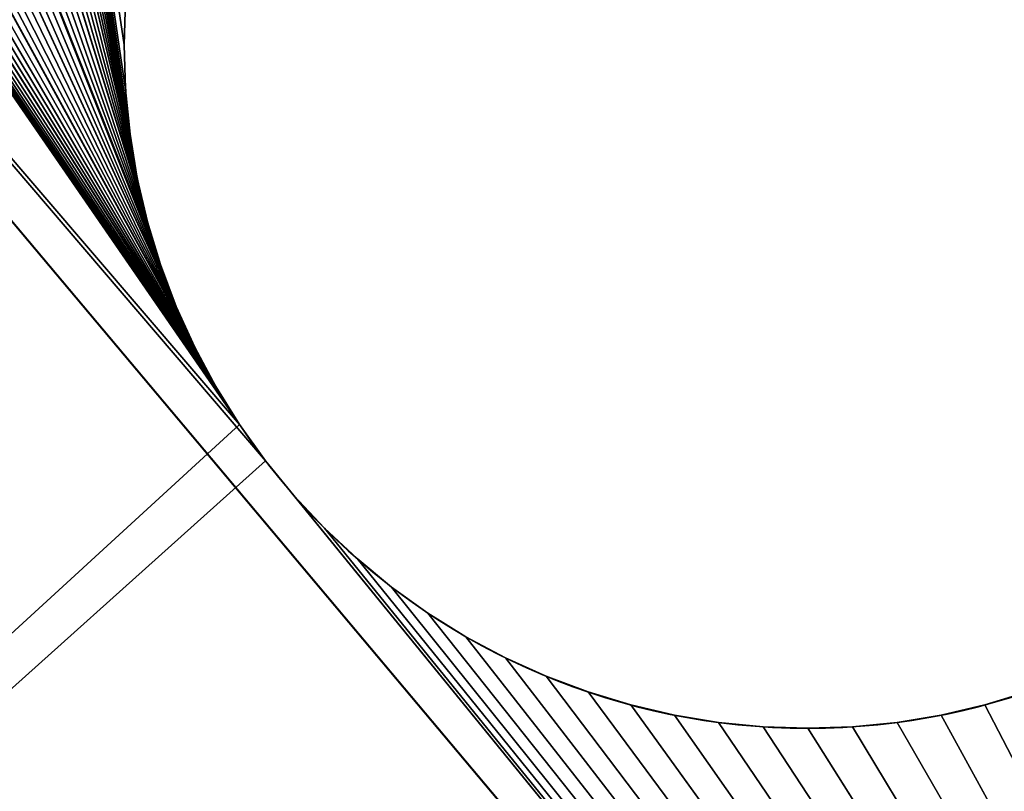
# Model space of a CAD drawing. Units: metres. Extents: x -0.0512 to 0.0465, y 0.011 to 0.07.
# Drawn here: x -0.0097 to -0.0005, y 0.0335 to 0.0407 of the extents above; entities that cross this region are included whole.
import ezdxf

# ---------------------------------------------------------------- set-up
doc = ezdxf.new("R2010")
doc.units = ezdxf.units.M
doc.header["$LTSCALE"] = 0.0254
doc.layers.get('0').update_dxf_attribs({"true_color": 0xffffff})

# ---------------------------------------------------------------- blocks, each defined once
blk = doc.blocks.new('Gruppo#16')
at = {"color": 0}
for p, q in [((0.0165, 0.015, 0.002), (0.0165, 0.015)), ((0.0165, 0.015, 0.002), (0.0165, 0.015)), ((0.016507, 0.0147874, 0.002), (0.016507, 0.0147874)), ((0.016507, 0.0147874, 0.002), (0.016507, 0.0147874)), ((0.0165278, 0.0145758, 0.002), (0.0165278, 0.0145758)), ((0.0165278, 0.0145758, 0.002), (0.0165278, 0.0145758)), ((0.0165624, 0.014366, 0.002), (0.0165624, 0.014366)), ((0.0165624, 0.014366, 0.002), (0.0165624, 0.014366)), ((0.0166107, 0.0141588, 0.002), (0.0166107, 0.0141588)), ((0.0166107, 0.0141588, 0.002), (0.0166107, 0.0141588)), ((0.0166725, 0.0139553, 0.002), (0.0166725, 0.0139553)), ((0.0166725, 0.0139553, 0.002), (0.0166725, 0.0139553)), ((0.0167474, 0.0137563, 0.002), (0.0167474, 0.0137563)), ((0.0167474, 0.0137563, 0.002), (0.0167474, 0.0137563)), ((0.0168352, 0.0135626, 0.002), (0.0168352, 0.0135626)), ((0.0168352, 0.0135626, 0.002), (0.0168352, 0.0135626)), ((0.0169354, 0.013375, 0.002), (0.0169354, 0.013375)), ((0.0169354, 0.013375, 0.002), (0.0169354, 0.013375)), ((0.0170477, 0.0131944, 0.002), (0.0170477, 0.0131944)), ((0.0170477, 0.0131944, 0.002), (0.0170477, 0.0131944)), ((0.0171716, 0.0130215, 0.002), (0.0171716, 0.0130215)), ((0.0171716, 0.0130215, 0.002), (0.0171716, 0.0130215)), ((0.0173065, 0.0128571, 0.002), (0.0173065, 0.0128571)), ((0.0173065, 0.0128571, 0.002), (0.0173065, 0.0128571)), ((0.0174519, 0.0127019, 0.002), (0.0174519, 0.0127019)), ((0.0174519, 0.0127019, 0.002), (0.0174519, 0.0127019)), ((0.0176071, 0.0125565, 0.002), (0.0176071, 0.0125565)), ((0.0176071, 0.0125565, 0.002), (0.0176071, 0.0125565)), ((0.0177715, 0.0124216, 0.002), (0.0177715, 0.0124216)), ((0.0177715, 0.0124216, 0.002), (0.0177715, 0.0124216)), ((0.0179444, 0.0122977, 0.002), (0.0179444, 0.0122977)), ((0.0179444, 0.0122977, 0.002), (0.0179444, 0.0122977)), ((0.018125, 0.0121854, 0.002), (0.018125, 0.0121854)), ((0.018125, 0.0121854, 0.002), (0.018125, 0.0121854)), ((0.0183126, 0.0120852, 0.002), (0.0183126, 0.0120852)), ((0.0183126, 0.0120852, 0.002), (0.0183126, 0.0120852)), ((0.0185063, 0.0119974, 0.002), (0.0185063, 0.0119974)), ((0.0185063, 0.0119974, 0.002), (0.0185063, 0.0119974)), ((0.0187053, 0.0119225, 0.002), (0.0187053, 0.0119225)), ((0.0187053, 0.0119225, 0.002), (0.0187053, 0.0119225)), ((0.0189088, 0.0118607, 0.002), (0.0189088, 0.0118607)), ((0.0189088, 0.0118607, 0.002), (0.0189088, 0.0118607)), ((0.0205912, 0.0118607, 0.002), (0.0205912, 0.0118607)), ((0.0205912, 0.0118607, 0.002), (0.0205912, 0.0118607)), ((0.019116, 0.0118124, 0.002), (0.019116, 0.0118124)), ((0.019116, 0.0118124, 0.002), (0.019116, 0.0118124)), ((0.020384, 0.0118124, 0.002), (0.020384, 0.0118124)), ((0.020384, 0.0118124, 0.002), (0.020384, 0.0118124)), ((0.0193258, 0.0117778, 0.002), (0.0193258, 0.0117778)), ((0.0193258, 0.0117778, 0.002), (0.0193258, 0.0117778)), ((0.0195374, 0.011757, 0.002), (0.0195374, 0.011757)), ((0.0195374, 0.011757, 0.002), (0.0195374, 0.011757)), ((0.01975, 0.01175, 0.002), (0.01975, 0.01175)), ((0.01975, 0.01175, 0.002), (0.01975, 0.01175)), ((0.0199626, 0.011757, 0.002), (0.0199626, 0.011757)), ((0.0199626, 0.011757, 0.002), (0.0199626, 0.011757)), ((0.0201742, 0.0117778, 0.002), (0.0201742, 0.0117778)), ((0.0201742, 0.0117778, 0.002), (0.0201742, 0.0117778))]:
    blk.add_line(p, q, dxfattribs=at)
at = {"color": 254, "true_color": 0xe5e5df, "extrusion": (0, -1.06291e-14, -1)}
for centre in [(-0.01975, 0.015, -0.002), (-0.01975, 0.015), (-0.01975, 0.015, -0.002), (-0.01975, 0.015), (-0.01975, 0.015, -0.002), (-0.01975, 0.015), (-0.01975, 0.015, -0.002), (-0.01975, 0.015), (-0.01975, 0.015, -0.002), (-0.01975, 0.015), (-0.01975, 0.015, -0.002), (-0.01975, 0.015), (-0.01975, 0.015, -0.002), (-0.01975, 0.015), (-0.01975, 0.015, -0.002), (-0.01975, 0.015), (-0.01975, 0.015, -0.002), (-0.01975, 0.015), (-0.01975, 0.015, -0.002), (-0.01975, 0.015), (-0.01975, 0.015, -0.002), (-0.01975, 0.015), (-0.01975, 0.015, -0.002), (-0.01975, 0.015), (-0.01975, 0.015, -0.002), (-0.01975, 0.015), (-0.01975, 0.015, -0.002), (-0.01975, 0.015), (-0.01975, 0.015, -0.002), (-0.01975, 0.015), (-0.01975, 0.015, -0.002), (-0.01975, 0.015), (-0.01975, 0.015, -0.002), (-0.01975, 0.015), (-0.01975, 0.015, -0.002), (-0.01975, 0.015), (-0.01975, 0.015, -0.002), (-0.01975, 0.015), (-0.01975, 0.015, -0.002), (-0.01975, 0.015), (-0.01975, 0.015, -0.002), (-0.01975, 0.015), (-0.01975, 0.015, -0.002), (-0.01975, 0.015), (-0.01975, 0.015, -0.002), (-0.01975, 0.015), (-0.01975, 0.015, -0.002), (-0.01975, 0.015), (-0.01975, 0.015, -0.002), (-0.01975, 0.015), (-0.01975, 0.015, -0.002), (-0.01975, 0.015), (-0.01975, 0.015, -0.002), (-0.01975, 0.015), (-0.01975, 0.015, -0.002), (-0.01975, 0.015), (-0.01975, 0.015, -0.002), (-0.01975, 0.015), (-0.01975, 0.015, -0.002), (-0.01975, 0.015), (-0.01975, 0.015, -0.002), (-0.01975, 0.015), (-0.01975, 0.015, -0.002), (-0.01975, 0.015), (-0.01975, 0.015, -0.002), (-0.01975, 0.015), (-0.01975, 0.015, -0.002), (-0.01975, 0.015), (-0.01975, 0.015, -0.002), (-0.01975, 0.015), (-0.01975, 0.015, -0.002), (-0.01975, 0.015), (-0.01975, 0.015, -0.002), (-0.01975, 0.015), (-0.01975, 0.015, -0.002), (-0.01975, 0.015), (-0.01975, 0.015, -0.002), (-0.01975, 0.015), (-0.01975, 0.015, -0.002), (-0.01975, 0.015), (-0.01975, 0.015, -0.002), (-0.01975, 0.015), (-0.01975, 0.015, -0.002), (-0.01975, 0.015), (-0.01975, 0.015, -0.002), (-0.01975, 0.015), (-0.01975, 0.015, -0.002), (-0.01975, 0.015), (-0.01975, 0.015, -0.002), (-0.01975, 0.015), (-0.01975, 0.015, -0.002), (-0.01975, 0.015), (-0.01975, 0.015, -0.002), (-0.01975, 0.015), (-0.01975, 0.015, -0.002), (-0.01975, 0.015), (-0.01975, 0.015, -0.002), (-0.01975, 0.015), (-0.01975, 0.015, -0.002), (-0.01975, 0.015), (-0.01975, 0.015, -0.002), (-0.01975, 0.015), (-0.01975, 0.015, -0.002), (-0.01975, 0.015), (-0.01975, 0.015, -0.002), (-0.01975, 0.015), (-0.01975, 0.015, -0.002), (-0.01975, 0.015), (-0.01975, 0.015, -0.002), (-0.01975, 0.015), (-0.01975, 0.015, -0.002), (-0.01975, 0.015), (-0.01975, 0.015, -0.002), (-0.01975, 0.015), (-0.01975, 0.015, -0.002), (-0.01975, 0.015), (-0.01975, 0.015, -0.002), (-0.01975, 0.015), (-0.01975, 0.015, -0.002), (-0.01975, 0.015), (-0.01975, 0.015, -0.002), (-0.01975, 0.015), (-0.01975, 0.015, -0.002), (-0.01975, 0.015), (-0.01975, 0.015, -0.002), (-0.01975, 0.015), (-0.01975, 0.015, -0.002), (-0.01975, 0.015), (-0.01975, 0.015, -0.002), (-0.01975, 0.015), (-0.01975, 0.015, -0.002), (-0.01975, 0.015), (-0.01975, 0.015, -0.002), (-0.01975, 0.015), (-0.01975, 0.015, -0.002), (-0.01975, 0.015), (-0.01975, 0.015, -0.002), (-0.01975, 0.015), (-0.01975, 0.015, -0.002), (-0.01975, 0.015), (-0.01975, 0.015, -0.002), (-0.01975, 0.015), (-0.01975, 0.015, -0.002), (-0.01975, 0.015), (-0.01975, 0.015, -0.002), (-0.01975, 0.015), (-0.01975, 0.015, -0.002), (-0.01975, 0.015), (-0.01975, 0.015, -0.002), (-0.01975, 0.015), (-0.01975, 0.015, -0.002), (-0.01975, 0.015), (-0.01975, 0.015, -0.002), (-0.01975, 0.015), (-0.01975, 0.015, -0.002), (-0.01975, 0.015), (-0.01975, 0.015, -0.002), (-0.01975, 0.015), (-0.01975, 0.015, -0.002), (-0.01975, 0.015), (-0.01975, 0.015, -0.002), (-0.01975, 0.015), (-0.01975, 0.015, -0.002), (-0.01975, 0.015), (-0.01975, 0.015, -0.002), (-0.01975, 0.015), (-0.01975, 0.015, -0.002), (-0.01975, 0.015), (-0.01975, 0.015, -0.002), (-0.01975, 0.015), (-0.01975, 0.015, -0.002), (-0.01975, 0.015), (-0.01975, 0.015, -0.002), (-0.01975, 0.015), (-0.01975, 0.015, -0.002), (-0.01975, 0.015), (-0.01975, 0.015, -0.002), (-0.01975, 0.015), (-0.01975, 0.015, -0.002), (-0.01975, 0.015), (-0.01975, 0.015, -0.002), (-0.01975, 0.015), (-0.01975, 0.015, -0.002), (-0.01975, 0.015), (-0.01975, 0.015, -0.002), (-0.01975, 0.015), (-0.01975, 0.015, -0.002), (-0.01975, 0.015), (-0.01975, 0.015, -0.002), (-0.01975, 0.015), (-0.01975, 0.015, -0.002), (-0.01975, 0.015), (-0.01975, 0.015, -0.002), (-0.01975, 0.015)]:
    blk.add_circle(centre, 0.00325, dxfattribs=at)
at = {"color": 254, "true_color": 0xe5e5df}
mesh = blk.add_polyface(dxfattribs=at)
corners = [(0.0026609, 0, 0.002), (0.0251824, 0.0031868, 0.002), (0.0026609, 0.03, 0.002), (0.0250683, 0.0033259, 0.002), (0.0171716, 0.0130215, 0.002), (0.0111976, 0.0224593, 0.002), (0.0170477, 0.0131944, 0.002), (0.0169354, 0.013375, 0.002), (0.0120701, 0.0222559, 0.002), (0.0168352, 0.0135626, 0.002), (0.0127865, 0.0223028, 0.002), (0.0167474, 0.0137563, 0.002), (0.0133024, 0.0224593, 0.002), (0.0166725, 0.0139553, 0.002), (0.0139241, 0.0228183, 0.002), (0.0166107, 0.0141588, 0.002), (0.0144317, 0.0233259, 0.002), (0.0165624, 0.014366, 0.002), (0.0149063, 0.0242882, 0.002), (0.0165278, 0.0145758, 0.002), (0.015, 0.025, 0.002), (0.016507, 0.0147874, 0.002), (0.0165, 0.015, 0.002), (0.0173065, 0.0128571, 0.002), (0.0174519, 0.0127019, 0.002), (0.0176071, 0.0125565, 0.002), (0.0177715, 0.0124216, 0.002), (0.0179444, 0.0122977, 0.002), (0.018125, 0.0121854, 0.002), (0.0207947, 0.0119225, 0.002), (0.0247836, 0.0037837, 0.002), (0.0209937, 0.0119974, 0.002), (0.0247093, 0.0039476, 0.002), (0.0211874, 0.0120852, 0.002), (0.021375, 0.0121854, 0.002), (0.0215556, 0.0122977, 0.002), (0.0246459, 0.004116, 0.002), (0.0217285, 0.0124216, 0.002), (0.0218929, 0.0125565, 0.002), (0.0245937, 0.0042882, 0.002), (0.0220481, 0.0127019, 0.002), (0.0221935, 0.0128571, 0.002), (0.0223284, 0.0130215, 0.002), (0.0224523, 0.0131944, 0.002), (0.0245528, 0.0044635, 0.002), (0.0225646, 0.013375, 0.002), (0.0226648, 0.0135626, 0.002), (0.0227526, 0.0137563, 0.002), (0.0228275, 0.0139553, 0.002), (0.0228893, 0.0141588, 0.002), (0.0245235, 0.0046411, 0.002), (0.0229376, 0.014366, 0.002), (0.0229722, 0.0145758, 0.002), (0.022993, 0.0147874, 0.002), (0.023, 0.015, 0.002)]
mesh.append_faces([[corners[k] for k in face] for face in [(0, 1, 2), (4, 3, 23), (23, 3, 24), (24, 3, 25), (25, 3, 26), (26, 3, 27), (27, 3, 28), (29, 30, 31), (31, 32, 33), (33, 32, 34), (34, 32, 35), (35, 36, 37), (37, 36, 38), (38, 39, 40), (40, 39, 41), (41, 39, 42), (42, 39, 43), (43, 44, 45), (45, 44, 46), (46, 44, 47), (47, 44, 48), (48, 44, 49), (49, 50, 51), (51, 50, 52), (52, 50, 53), (53, 50, 54)]], dxfattribs={"vtx0": -1, "vtx1": -1, "color": 254})
mesh.append_faces([[corners[k] for k in face] for face in [(2, 3, 4)]], dxfattribs={"vtx0": -1, "vtx1": -1, "vtx2": -1, "color": 254})
mesh.append_faces([[corners[k] for k in face] for face in [(2, 1, 3), (5, 6, 7), (8, 7, 9), (10, 9, 11), (12, 11, 13), (14, 13, 15), (16, 15, 17), (18, 17, 19), (20, 19, 21), (20, 21, 22)]], dxfattribs={"vtx0": -1, "vtx2": -1, "color": 254})
mesh = blk.add_polyface(dxfattribs=at)
corners = [(0.0026609, 0.03, 0.002), (0.0171716, 0.0130215, 0.002), (0.0170477, 0.0131944, 0.002), (0.0099635, 0.0234722, 0.002), (0.0100683, 0.0233259, 0.002), (0.0101824, 0.0231868, 0.002), (0.0103055, 0.0230555, 0.002), (0.0104368, 0.0229324, 0.002), (0.0105759, 0.0228183, 0.002), (0.0107222, 0.0227135, 0.002), (0.010875, 0.0226184, 0.002), (0.0110337, 0.0225336, 0.002), (0.0111976, 0.0224593, 0.002), (0.0169354, 0.013375, 0.002), (0.011366, 0.0223959, 0.002), (0.0115382, 0.0223437, 0.002), (0.0117135, 0.0223028, 0.002), (0.0118911, 0.0222735, 0.002), (0.0120701, 0.0222559, 0.002), (0.0168352, 0.0135626, 0.002), (0.01225, 0.02225, 0.002), (0.0124299, 0.0222559, 0.002), (0.0126089, 0.0222735, 0.002), (0.0127865, 0.0223028, 0.002), (0.0167474, 0.0137563, 0.002), (0.0129618, 0.0223437, 0.002), (0.013134, 0.0223959, 0.002), (0.0133024, 0.0224593, 0.002), (0.0166725, 0.0139553, 0.002), (0.0134663, 0.0225336, 0.002), (0.013625, 0.0226184, 0.002), (0.0137778, 0.0227135, 0.002), (0.0139241, 0.0228183, 0.002), (0.0166107, 0.0141588, 0.002), (0.0140632, 0.0229324, 0.002), (0.0141945, 0.0230555, 0.002), (0.0143176, 0.0231868, 0.002), (0.0144317, 0.0233259, 0.002), (0.0165624, 0.014366, 0.002), (0.0145365, 0.0234722, 0.002), (0.0146316, 0.023625, 0.002), (0.0147164, 0.0237837, 0.002), (0.0147907, 0.0239476, 0.002), (0.0148541, 0.024116, 0.002), (0.0149063, 0.0242882, 0.002), (0.016507, 0.0152126, 0.002), (0.015, 0.025, 0.002), (0.0165, 0.015, 0.002)]
mesh.append_faces([[corners[k] for k in face] for face in [(3, 2, 4), (4, 2, 5), (5, 2, 6), (6, 2, 7), (7, 2, 8), (8, 2, 9), (9, 2, 10), (10, 2, 11), (11, 2, 12), (12, 13, 14), (14, 13, 15), (15, 13, 16), (16, 13, 17), (17, 13, 18), (18, 19, 20), (20, 19, 21), (21, 19, 22), (22, 19, 23), (23, 24, 25), (25, 24, 26), (26, 24, 27), (27, 28, 29), (29, 28, 30), (30, 28, 31), (31, 28, 32), (32, 33, 34), (34, 33, 35), (35, 33, 36), (36, 33, 37), (37, 38, 39), (39, 38, 40), (40, 38, 41), (41, 38, 42), (42, 38, 43), (43, 38, 44), (45, 46, 47)]], dxfattribs={"vtx0": -1, "vtx1": -1, "color": 254})
mesh.append_faces([[corners[k] for k in face] for face in [(0, 1, 2)]], dxfattribs={"vtx0": -1, "vtx2": -1, "color": 254})
mesh = blk.add_polyface(dxfattribs=at)
corners = [(0.0026609, 0.03, 0.002), (0.0170477, 0.0131944, 0.002), (0.0099635, 0.0234722, 0.002), (0.0098684, 0.023625, 0.002), (0.0097836, 0.0237837, 0.002), (0.0097093, 0.0239476, 0.002), (0.0096459, 0.024116, 0.002), (0.0095937, 0.0242882, 0.002), (0.0095528, 0.0244635, 0.002), (0.0095235, 0.0246411, 0.002), (0.0095059, 0.0248201, 0.002), (0.0095, 0.025, 0.002), (0.0149063, 0.0242882, 0.002), (0.0165278, 0.0145758, 0.002), (0.0149472, 0.0244635, 0.002), (0.0149765, 0.0246411, 0.002), (0.0149941, 0.0248201, 0.002), (0.015, 0.025, 0.002), (0.0120701, 0.0277441, 0.002), (0.0118911, 0.0277265, 0.002), (0.0117135, 0.0276972, 0.002), (0.0115382, 0.0276563, 0.002), (0.011366, 0.0276041, 0.002), (0.0111976, 0.0275407, 0.002), (0.0110337, 0.0274664, 0.002), (0.010875, 0.0273816, 0.002), (0.0107222, 0.0272865, 0.002), (0.0105759, 0.0271817, 0.002), (0.0104368, 0.0270676, 0.002), (0.0103055, 0.0269445, 0.002), (0.0101824, 0.0268132, 0.002), (0.0100683, 0.0266741, 0.002), (0.0099635, 0.0265278, 0.002), (0.0098684, 0.026375, 0.002), (0.0097836, 0.0262163, 0.002), (0.0097093, 0.0260524, 0.002), (0.0096459, 0.025884, 0.002), (0.0095937, 0.0257118, 0.002), (0.0095528, 0.0255365, 0.002), (0.0095235, 0.0253589, 0.002), (0.0095059, 0.0251799, 0.002)]
mesh.append_faces([[corners[k] for k in face] for face in [(12, 13, 14), (14, 13, 15), (15, 13, 16), (16, 13, 17), (18, 0, 19), (19, 0, 20), (20, 0, 21), (21, 0, 22), (22, 0, 23), (23, 0, 24), (24, 0, 25), (25, 0, 26), (26, 0, 27), (27, 0, 28), (28, 0, 29), (29, 0, 30), (30, 0, 31), (31, 0, 32), (32, 0, 33), (33, 0, 34), (34, 0, 35), (35, 0, 36), (36, 0, 37), (37, 0, 38), (38, 0, 39), (39, 0, 40), (40, 0, 11)]], dxfattribs={"vtx0": -1, "vtx1": -1, "color": 254})
mesh.append_faces([[corners[k] for k in face] for face in [(0, 1, 2)]], dxfattribs={"vtx0": -1, "vtx1": -1, "vtx2": -1, "color": 254})
mesh.append_faces([[corners[k] for k in face] for face in [(0, 2, 3), (0, 3, 4), (0, 4, 5), (0, 5, 6), (0, 6, 7), (0, 7, 8), (0, 8, 9), (0, 9, 10), (0, 10, 11)]], dxfattribs={"vtx0": -1, "vtx2": -1, "color": 254})
mesh = blk.add_polyface(dxfattribs=at)
corners = [(0.0026609, 0.03), (0.0095937, 0.0257118), (0.0026609, 0), (0.0095528, 0.0255365), (0.0095235, 0.0253589), (0.0095059, 0.0251799), (0.0095, 0.025), (0.015, 0.025), (0.0169354, 0.016625), (0.0168352, 0.0164374), (0.0167474, 0.0162437), (0.0166725, 0.0160447), (0.0166107, 0.0158412), (0.0165624, 0.015634), (0.0165278, 0.0154242), (0.016507, 0.0152126), (0.0165, 0.015), (0.0097093, 0.0239476), (0.0096459, 0.024116), (0.0095937, 0.0242882), (0.0095528, 0.0244635), (0.0095235, 0.0246411), (0.0095059, 0.0248201), (0.0170477, 0.0131944), (0.0110337, 0.0225336), (0.0111976, 0.0224593), (0.0169354, 0.013375), (0.011366, 0.0223959), (0.0115382, 0.0223437), (0.0117135, 0.0223028), (0.0118911, 0.0222735), (0.0120701, 0.0222559), (0.0168352, 0.0135626), (0.01225, 0.02225), (0.0124299, 0.0222559), (0.0126089, 0.0222735), (0.0127865, 0.0223028), (0.0167474, 0.0137563), (0.0133024, 0.0224593), (0.0166725, 0.0139553), (0.0139241, 0.0228183), (0.0166107, 0.0141588), (0.0144317, 0.0233259), (0.0165624, 0.014366), (0.0149063, 0.0242882), (0.0165278, 0.0145758), (0.016507, 0.0147874)]
mesh.append_faces([[corners[k] for k in face] for face in [(0, 1, 2), (17, 2, 18), (18, 2, 19), (19, 2, 20), (20, 2, 21), (21, 2, 22), (22, 2, 6), (23, 25, 26), (26, 31, 32), (32, 36, 37), (37, 38, 39), (39, 40, 41), (41, 42, 43), (43, 44, 45), (45, 7, 46), (46, 7, 16)]], dxfattribs={"vtx0": -1, "vtx1": -1, "color": 254})
mesh.append_faces([[corners[k] for k in face] for face in [(2, 1, 3), (2, 3, 4), (2, 4, 5), (2, 5, 6), (7, 8, 9), (7, 9, 10), (7, 10, 11), (7, 11, 12), (7, 12, 13), (7, 13, 14), (7, 14, 15), (7, 15, 16), (23, 24, 25), (26, 27, 28), (26, 28, 29), (26, 29, 30), (26, 30, 31), (32, 31, 33), (32, 33, 34), (32, 34, 35), (32, 35, 36)]], dxfattribs={"vtx0": -1, "vtx2": -1, "color": 254})
mesh = blk.add_polyface(dxfattribs=at)
corners = [(0.0095937, 0.0257118), (0.0026609, 0.03), (0.0096459, 0.025884), (0.0097093, 0.0260524), (0.0097836, 0.0262163), (0.0098684, 0.026375), (0.0099635, 0.0265278), (0.0100683, 0.0266741), (0.0101824, 0.0268132), (0.0103055, 0.0269445), (0.0104368, 0.0270676), (0.0105759, 0.0271817), (0.0107222, 0.0272865), (0.010875, 0.0273816), (0.0110337, 0.0274664), (0.0111976, 0.0275407), (0.011366, 0.0276041), (0.0115382, 0.0276563), (0.0117135, 0.0276972), (0.0118911, 0.0277265), (0.0120701, 0.0277441), (0.0170477, 0.0131944), (0.0099635, 0.0234722), (0.0100683, 0.0233259), (0.0101824, 0.0231868), (0.0103055, 0.0230555), (0.0104368, 0.0229324), (0.0105759, 0.0228183), (0.0107222, 0.0227135), (0.010875, 0.0226184), (0.0110337, 0.0225336), (0.0169354, 0.013375), (0.0111976, 0.0224593), (0.011366, 0.0223959), (0.0167474, 0.0137563), (0.0127865, 0.0223028), (0.0129618, 0.0223437), (0.013134, 0.0223959), (0.0133024, 0.0224593), (0.0166725, 0.0139553), (0.0134663, 0.0225336), (0.013625, 0.0226184), (0.0137778, 0.0227135), (0.0139241, 0.0228183), (0.0166107, 0.0141588), (0.0140632, 0.0229324), (0.0141945, 0.0230555)]
mesh.append_faces([[corners[k] for k in face] for face in [(0, 1, 2), (2, 1, 3), (3, 1, 4), (4, 1, 5), (5, 1, 6), (6, 1, 7), (7, 1, 8), (8, 1, 9), (9, 1, 10), (10, 1, 11), (11, 1, 12), (12, 1, 13), (13, 1, 14), (14, 1, 15), (15, 1, 16), (16, 1, 17), (17, 1, 18), (18, 1, 19), (19, 1, 20)]], dxfattribs={"vtx0": -1, "vtx1": -1, "color": 254})
mesh.append_faces([[corners[k] for k in face] for face in [(21, 22, 23), (21, 23, 24), (21, 24, 25), (21, 25, 26), (21, 26, 27), (21, 27, 28), (21, 28, 29), (21, 29, 30), (31, 32, 33), (34, 35, 36), (34, 36, 37), (34, 37, 38), (39, 38, 40), (39, 40, 41), (39, 41, 42), (39, 42, 43), (44, 43, 45), (44, 45, 46)]], dxfattribs={"vtx0": -1, "vtx2": -1, "color": 254})
mesh = blk.add_polyface(dxfattribs=at)
corners = [(0.0120701, 0.0277441), (0.0026609, 0.03), (0.0373931, 0.03), (0.01225, 0.02775), (0.0124299, 0.0277441), (0.0126089, 0.0277265), (0.0127865, 0.0276972), (0.0129618, 0.0276563), (0.013134, 0.0276041), (0.0133024, 0.0275407), (0.0134663, 0.0274664), (0.013625, 0.0273816), (0.0137778, 0.0272865), (0.0139241, 0.0271817), (0.0140632, 0.0270676), (0.0141945, 0.0269445), (0.0143176, 0.0268132), (0.0144317, 0.0266741), (0.0145365, 0.0265278), (0.0146316, 0.026375), (0.015, 0.025), (0.0179444, 0.0177023), (0.0177715, 0.0175784), (0.0176071, 0.0174435), (0.0174519, 0.0172981), (0.0173065, 0.0171429), (0.0171716, 0.0169785), (0.0170477, 0.0168056), (0.0169354, 0.016625), (0.0166107, 0.0141588), (0.0141945, 0.0230555), (0.0143176, 0.0231868), (0.0144317, 0.0233259), (0.0165624, 0.014366), (0.0145365, 0.0234722), (0.0146316, 0.023625), (0.0147164, 0.0237837), (0.0147907, 0.0239476), (0.0148541, 0.024116), (0.0149063, 0.0242882), (0.0165278, 0.0145758), (0.0149472, 0.0244635), (0.0149765, 0.0246411), (0.0149941, 0.0248201)]
mesh.append_faces([[corners[k] for k in face] for face in [(0, 2, 3), (3, 2, 4), (4, 2, 5), (5, 2, 6), (6, 2, 7), (7, 2, 8), (8, 2, 9), (9, 2, 10), (10, 2, 11), (11, 2, 12), (12, 2, 13), (13, 2, 14), (14, 2, 15), (15, 2, 16), (16, 2, 17), (17, 2, 18), (18, 2, 19)]], dxfattribs={"vtx0": -1, "vtx1": -1, "color": 254})
mesh.append_faces([[corners[k] for k in face] for face in [(0, 1, 2), (20, 21, 22), (20, 22, 23), (20, 23, 24), (20, 24, 25), (20, 25, 26), (20, 26, 27), (20, 27, 28), (29, 30, 31), (29, 31, 32), (33, 32, 34), (33, 34, 35), (33, 35, 36), (33, 36, 37), (33, 37, 38), (33, 38, 39), (40, 39, 41), (40, 41, 42), (40, 42, 43), (40, 43, 20)]], dxfattribs={"vtx0": -1, "vtx2": -1, "color": 254})
mesh = blk.add_polyface(dxfattribs=at)
corners = [(0.0373931, 0.03, 0.002), (0.0149472, 0.0255365, 0.002), (0.0149765, 0.0253589, 0.002), (0.0149941, 0.0251799, 0.002), (0.015, 0.025, 0.002), (0.0179444, 0.0177023, 0.002), (0.018125, 0.0178146, 0.002), (0.0183126, 0.0179148, 0.002), (0.0185063, 0.0180026, 0.002), (0.0187053, 0.0180775, 0.002), (0.0189088, 0.0181393, 0.002), (0.019116, 0.0181876, 0.002), (0.0193258, 0.0182222, 0.002), (0.0195374, 0.018243, 0.002), (0.01975, 0.01825, 0.002), (0.0199626, 0.018243, 0.002), (0.0201742, 0.0182222, 0.002), (0.020384, 0.0181876, 0.002), (0.0205912, 0.0181393, 0.002), (0.0207947, 0.0180775, 0.002), (0.0209937, 0.0180026, 0.002), (0.0211874, 0.0179148, 0.002), (0.021375, 0.0178146, 0.002), (0.0215556, 0.0177023, 0.002), (0.0217285, 0.0175784, 0.002), (0.0218929, 0.0174435, 0.002), (0.0220481, 0.0172981, 0.002), (0.0221935, 0.0171429, 0.002), (0.0223284, 0.0169785, 0.002), (0.0224523, 0.0168056, 0.002), (0.0225646, 0.016625, 0.002), (0.0226648, 0.0164374, 0.002), (0.0227526, 0.0162437, 0.002), (0.0228275, 0.0160447, 0.002), (0.0228893, 0.0158412, 0.002), (0.0229376, 0.015634, 0.002), (0.0229722, 0.0154242, 0.002), (0.022993, 0.0152126, 0.002), (0.023, 0.015, 0.002)]
mesh.append_faces([[corners[k] for k in face] for face in [(0, 4, 5)]], dxfattribs={"vtx0": -1, "vtx1": -1, "vtx2": -1, "color": 254})
mesh.append_faces([[corners[k] for k in face] for face in [(0, 1, 2), (0, 2, 3), (0, 3, 4), (0, 5, 6), (0, 6, 7), (0, 7, 8), (0, 8, 9), (0, 9, 10), (0, 10, 11), (0, 11, 12), (0, 12, 13), (0, 13, 14), (0, 14, 15), (0, 15, 16), (0, 16, 17), (0, 17, 18), (0, 18, 19), (0, 19, 20), (0, 20, 21), (0, 21, 22), (0, 22, 23), (0, 23, 24), (0, 24, 25), (0, 25, 26), (0, 26, 27), (0, 27, 28), (0, 28, 29), (0, 29, 30), (0, 30, 31), (0, 31, 32), (0, 32, 33), (0, 33, 34), (0, 34, 35), (0, 35, 36), (0, 36, 37), (0, 37, 38)]], dxfattribs={"vtx0": -1, "vtx2": -1, "color": 254})
mesh = blk.add_polyface(dxfattribs=at)
corners = [(0.0267135, 0.0023028), (0.0026609, 0), (0.0265382, 0.0023437), (0.026366, 0.0023959), (0.0261976, 0.0024593), (0.0260337, 0.0025336), (0.025875, 0.0026184), (0.0257222, 0.0027135), (0.0255759, 0.0028183), (0.0254368, 0.0029324), (0.0253055, 0.0030555), (0.0251824, 0.0031868), (0.0250683, 0.0033259), (0.0171716, 0.0130215), (0.0170477, 0.0131944), (0.0099635, 0.0234722), (0.0098684, 0.023625), (0.0097836, 0.0237837), (0.0097093, 0.0239476), (0.0173065, 0.0128571), (0.0174519, 0.0127019), (0.0176071, 0.0125565), (0.0177715, 0.0124216), (0.0179444, 0.0122977), (0.018125, 0.0121854), (0.0183126, 0.0120852), (0.0185063, 0.0119974), (0.0187053, 0.0119225), (0.0189088, 0.0118607), (0.0249635, 0.0034722), (0.019116, 0.0118124), (0.0193258, 0.0117778), (0.0195374, 0.011757), (0.01975, 0.01175), (0.0248684, 0.003625), (0.0199626, 0.011757), (0.0201742, 0.0117778), (0.020384, 0.0118124), (0.0247836, 0.0037837), (0.0205912, 0.0118607), (0.0207947, 0.0119225), (0.0209937, 0.0119974)]
mesh.append_faces([[corners[k] for k in face] for face in [(0, 1, 2), (2, 1, 3), (3, 1, 4), (4, 1, 5), (5, 1, 6), (6, 1, 7), (7, 1, 8), (8, 1, 9), (9, 1, 10), (10, 1, 11), (11, 1, 12), (13, 1, 14), (15, 1, 16), (16, 1, 17), (17, 1, 18)]], dxfattribs={"vtx0": -1, "vtx1": -1, "color": 254})
mesh.append_faces([[corners[k] for k in face] for face in [(12, 1, 13), (14, 1, 15)]], dxfattribs={"vtx0": -1, "vtx1": -1, "vtx2": -1, "color": 254})
mesh.append_faces([[corners[k] for k in face] for face in [(12, 13, 19), (12, 19, 20), (12, 20, 21), (12, 21, 22), (12, 22, 23), (12, 23, 24), (12, 24, 25), (12, 25, 26), (12, 26, 27), (12, 27, 28), (29, 28, 30), (29, 30, 31), (29, 31, 32), (29, 32, 33), (34, 33, 35), (34, 35, 36), (34, 36, 37), (38, 37, 39), (38, 39, 40), (38, 40, 41)]], dxfattribs={"vtx0": -1, "vtx2": -1, "color": 254})
mesh = blk.add_polyface(dxfattribs=at)
corners = [(0.016507, 0.0152126), (0.0165, 0.015, 0.002), (0.0165, 0.015), (0.016507, 0.0152126, 0.002)]
mesh.append_faces([[corners[k] for k in face] for face in [(0, 1, 2), (1, 0, 3)]], dxfattribs={"vtx0": -1, "color": 254})
mesh = blk.add_polyface(dxfattribs=at)
corners = [(0.0251824, 0.0031868, 0.002), (0.0026609, 0, 0.002), (0.0253055, 0.0030555, 0.002), (0.0254368, 0.0029324, 0.002), (0.0255759, 0.0028183, 0.002), (0.0257222, 0.0027135, 0.002), (0.025875, 0.0026184, 0.002), (0.0260337, 0.0025336, 0.002), (0.0261976, 0.0024593, 0.002), (0.026366, 0.0023959, 0.002), (0.0265382, 0.0023437, 0.002), (0.0267135, 0.0023028, 0.002), (0.0373931, 0, 0.002), (0.018125, 0.0121854, 0.002), (0.0250683, 0.0033259, 0.002), (0.0183126, 0.0120852, 0.002), (0.0185063, 0.0119974, 0.002), (0.0187053, 0.0119225, 0.002), (0.0189088, 0.0118607, 0.002), (0.0249635, 0.0034722, 0.002), (0.019116, 0.0118124, 0.002), (0.0193258, 0.0117778, 0.002), (0.0195374, 0.011757, 0.002), (0.01975, 0.01175, 0.002), (0.0248684, 0.003625, 0.002), (0.0199626, 0.011757, 0.002), (0.0201742, 0.0117778, 0.002), (0.020384, 0.0118124, 0.002), (0.0247836, 0.0037837, 0.002), (0.0205912, 0.0118607, 0.002), (0.0207947, 0.0119225, 0.002), (0.0209937, 0.0119974, 0.002), (0.0247093, 0.0039476, 0.002), (0.0215556, 0.0122977, 0.002), (0.0246459, 0.004116, 0.002), (0.0218929, 0.0125565, 0.002), (0.0245937, 0.0042882, 0.002), (0.0224523, 0.0131944, 0.002), (0.0245528, 0.0044635, 0.002), (0.0228893, 0.0141588, 0.002), (0.0245235, 0.0046411, 0.002), (0.023, 0.015, 0.002), (0.0245059, 0.0048201, 0.002), (0.0245, 0.005, 0.002), (0.0245528, 0.0055365, 0.002), (0.0245235, 0.0053589, 0.002), (0.0245059, 0.0051799, 0.002)]
mesh.append_faces([[corners[k] for k in face] for face in [(0, 1, 2), (2, 1, 3), (3, 1, 4), (4, 1, 5), (5, 1, 6), (6, 1, 7), (7, 1, 8), (8, 1, 9), (9, 1, 10), (10, 1, 11), (13, 14, 15), (15, 14, 16), (16, 14, 17), (17, 14, 18), (18, 19, 20), (20, 19, 21), (21, 19, 22), (22, 19, 23), (23, 24, 25), (25, 24, 26), (26, 24, 27), (27, 28, 29), (29, 28, 30), (44, 41, 45), (45, 41, 46), (46, 41, 43)]], dxfattribs={"vtx0": -1, "vtx1": -1, "color": 254})
mesh.append_faces([[corners[k] for k in face] for face in [(11, 1, 12), (18, 14, 19), (23, 19, 24), (27, 24, 28), (31, 28, 32), (33, 32, 34), (35, 34, 36), (37, 36, 38), (39, 38, 40), (41, 40, 42), (41, 42, 43)]], dxfattribs={"vtx0": -1, "vtx2": -1, "color": 254})
mesh = blk.add_polyface(dxfattribs=at)
corners = [(0.0026609, 0), (0.0267135, 0.0023028), (0.0373931, 0), (0.0250683, 0.0033259), (0.0189088, 0.0118607), (0.0249635, 0.0034722), (0.01975, 0.01175), (0.0248684, 0.003625), (0.020384, 0.0118124), (0.0247836, 0.0037837), (0.0209937, 0.0119974), (0.0247093, 0.0039476), (0.0215556, 0.0122977), (0.0246459, 0.004116), (0.0218929, 0.0125565), (0.0245937, 0.0042882), (0.0224523, 0.0131944), (0.0245528, 0.0044635), (0.0228893, 0.0141588), (0.0245235, 0.0046411), (0.023, 0.015), (0.0245059, 0.0048201), (0.0268911, 0.0022735), (0.0270701, 0.0022559), (0.02725, 0.00225), (0.0274299, 0.0022559), (0.0276089, 0.0022735), (0.0277865, 0.0023028), (0.0279618, 0.0023437), (0.028134, 0.0023959), (0.0283024, 0.0024593), (0.0284663, 0.0025336), (0.028625, 0.0026184), (0.0287778, 0.0027135), (0.0289241, 0.0028183), (0.0290632, 0.0029324), (0.0291945, 0.0030555), (0.0293176, 0.0031868), (0.0294317, 0.0033259), (0.0295365, 0.0034722), (0.0296316, 0.003625), (0.0297164, 0.0037837), (0.0297907, 0.0039476), (0.0298541, 0.004116), (0.0299063, 0.0042882), (0.0299472, 0.0044635), (0.0299765, 0.0046411), (0.0299941, 0.0048201), (0.03, 0.005)]
mesh.append_faces([[corners[k] for k in face] for face in [(0, 1, 2), (3, 4, 5), (5, 6, 7), (7, 8, 9), (9, 10, 11), (11, 12, 13), (13, 14, 15), (15, 16, 17), (17, 18, 19), (19, 20, 21)]], dxfattribs={"vtx0": -1, "vtx1": -1, "color": 254})
mesh.append_faces([[corners[k] for k in face] for face in [(2, 1, 22), (2, 22, 23), (2, 23, 24), (2, 24, 25), (2, 25, 26), (2, 26, 27), (2, 27, 28), (2, 28, 29), (2, 29, 30), (2, 30, 31), (2, 31, 32), (2, 32, 33), (2, 33, 34), (2, 34, 35), (2, 35, 36), (2, 36, 37), (2, 37, 38), (2, 38, 39), (2, 39, 40), (2, 40, 41), (2, 41, 42), (2, 42, 43), (2, 43, 44), (2, 44, 45), (2, 45, 46), (2, 46, 47), (2, 47, 48)]], dxfattribs={"vtx0": -1, "vtx2": -1, "color": 254})
mesh = blk.add_polyface(dxfattribs=at)
corners = [(0.0165, 0.015), (0.016507, 0.0147874, 0.002), (0.016507, 0.0147874), (0.0165, 0.015, 0.002)]
mesh.append_faces([[corners[k] for k in face] for face in [(0, 1, 2), (1, 0, 3)]], dxfattribs={"vtx0": -1, "color": 254})
mesh = blk.add_polyface(dxfattribs=at)
corners = [(0.016507, 0.0147874), (0.0165278, 0.0145758, 0.002), (0.0165278, 0.0145758), (0.016507, 0.0147874, 0.002)]
mesh.append_faces([[corners[k] for k in face] for face in [(0, 1, 2), (1, 0, 3)]], dxfattribs={"vtx0": -1, "color": 254})
mesh = blk.add_polyface(dxfattribs=at)
corners = [(0.0165278, 0.0145758), (0.0165624, 0.014366, 0.002), (0.0165624, 0.014366), (0.0165278, 0.0145758, 0.002)]
mesh.append_faces([[corners[k] for k in face] for face in [(0, 1, 2), (1, 0, 3)]], dxfattribs={"vtx0": -1, "color": 254})
mesh = blk.add_polyface(dxfattribs=at)
corners = [(0.0165624, 0.014366), (0.0166107, 0.0141588, 0.002), (0.0166107, 0.0141588), (0.0165624, 0.014366, 0.002)]
mesh.append_faces([[corners[k] for k in face] for face in [(0, 1, 2), (1, 0, 3)]], dxfattribs={"vtx0": -1, "color": 254})
mesh = blk.add_polyface(dxfattribs=at)
corners = [(0.0166107, 0.0141588), (0.0166725, 0.0139553, 0.002), (0.0166725, 0.0139553), (0.0166107, 0.0141588, 0.002)]
mesh.append_faces([[corners[k] for k in face] for face in [(0, 1, 2), (1, 0, 3)]], dxfattribs={"vtx0": -1, "color": 254})
mesh = blk.add_polyface(dxfattribs=at)
corners = [(0.0166725, 0.0139553), (0.0167474, 0.0137563, 0.002), (0.0167474, 0.0137563), (0.0166725, 0.0139553, 0.002)]
mesh.append_faces([[corners[k] for k in face] for face in [(0, 1, 2), (1, 0, 3)]], dxfattribs={"vtx0": -1, "color": 254})
mesh = blk.add_polyface(dxfattribs=at)
corners = [(0.0167474, 0.0137563), (0.0168352, 0.0135626, 0.002), (0.0168352, 0.0135626), (0.0167474, 0.0137563, 0.002)]
mesh.append_faces([[corners[k] for k in face] for face in [(0, 1, 2), (1, 0, 3)]], dxfattribs={"vtx0": -1, "color": 254})
mesh = blk.add_polyface(dxfattribs=at)
corners = [(0.0168352, 0.0135626), (0.0169354, 0.013375, 0.002), (0.0169354, 0.013375), (0.0168352, 0.0135626, 0.002)]
mesh.append_faces([[corners[k] for k in face] for face in [(0, 1, 2), (1, 0, 3)]], dxfattribs={"vtx0": -1, "color": 254})
mesh = blk.add_polyface(dxfattribs=at)
corners = [(0.0169354, 0.013375), (0.0170477, 0.0131944, 0.002), (0.0170477, 0.0131944), (0.0169354, 0.013375, 0.002)]
mesh.append_faces([[corners[k] for k in face] for face in [(0, 1, 2), (1, 0, 3)]], dxfattribs={"vtx0": -1, "color": 254})
mesh = blk.add_polyface(dxfattribs=at)
corners = [(0.0170477, 0.0131944), (0.0171716, 0.0130215, 0.002), (0.0171716, 0.0130215), (0.0170477, 0.0131944, 0.002)]
mesh.append_faces([[corners[k] for k in face] for face in [(0, 1, 2), (1, 0, 3)]], dxfattribs={"vtx0": -1, "color": 254})
mesh = blk.add_polyface(dxfattribs=at)
corners = [(0.0171716, 0.0130215), (0.0173065, 0.0128571, 0.002), (0.0173065, 0.0128571), (0.0171716, 0.0130215, 0.002)]
mesh.append_faces([[corners[k] for k in face] for face in [(0, 1, 2), (1, 0, 3)]], dxfattribs={"vtx0": -1, "color": 254})
mesh = blk.add_polyface(dxfattribs=at)
corners = [(0.0173065, 0.0128571), (0.0174519, 0.0127019, 0.002), (0.0174519, 0.0127019), (0.0173065, 0.0128571, 0.002)]
mesh.append_faces([[corners[k] for k in face] for face in [(0, 1, 2), (1, 0, 3)]], dxfattribs={"vtx0": -1, "color": 254})
mesh = blk.add_polyface(dxfattribs=at)
corners = [(0.0174519, 0.0127019, 0.002), (0.0176071, 0.0125565), (0.0174519, 0.0127019), (0.0176071, 0.0125565, 0.002)]
mesh.append_faces([[corners[k] for k in face] for face in [(0, 1, 2), (1, 0, 3)]], dxfattribs={"vtx0": -1, "color": 254})
mesh = blk.add_polyface(dxfattribs=at)
corners = [(0.0176071, 0.0125565, 0.002), (0.0177715, 0.0124216), (0.0176071, 0.0125565), (0.0177715, 0.0124216, 0.002)]
mesh.append_faces([[corners[k] for k in face] for face in [(0, 1, 2), (1, 0, 3)]], dxfattribs={"vtx0": -1, "color": 254})
mesh = blk.add_polyface(dxfattribs=at)
corners = [(0.0177715, 0.0124216, 0.002), (0.0179444, 0.0122977), (0.0177715, 0.0124216), (0.0179444, 0.0122977, 0.002)]
mesh.append_faces([[corners[k] for k in face] for face in [(0, 1, 2), (1, 0, 3)]], dxfattribs={"vtx0": -1, "color": 254})
mesh = blk.add_polyface(dxfattribs=at)
corners = [(0.0179444, 0.0122977, 0.002), (0.018125, 0.0121854), (0.0179444, 0.0122977), (0.018125, 0.0121854, 0.002)]
mesh.append_faces([[corners[k] for k in face] for face in [(0, 1, 2), (1, 0, 3)]], dxfattribs={"vtx0": -1, "color": 254})
mesh = blk.add_polyface(dxfattribs=at)
corners = [(0.018125, 0.0121854, 0.002), (0.0183126, 0.0120852), (0.018125, 0.0121854), (0.0183126, 0.0120852, 0.002)]
mesh.append_faces([[corners[k] for k in face] for face in [(0, 1, 2), (1, 0, 3)]], dxfattribs={"vtx0": -1, "color": 254})
mesh = blk.add_polyface(dxfattribs=at)
corners = [(0.0183126, 0.0120852, 0.002), (0.0185063, 0.0119974), (0.0183126, 0.0120852), (0.0185063, 0.0119974, 0.002)]
mesh.append_faces([[corners[k] for k in face] for face in [(0, 1, 2), (1, 0, 3)]], dxfattribs={"vtx0": -1, "color": 254})
mesh = blk.add_polyface(dxfattribs=at)
corners = [(0.0185063, 0.0119974, 0.002), (0.0187053, 0.0119225), (0.0185063, 0.0119974), (0.0187053, 0.0119225, 0.002)]
mesh.append_faces([[corners[k] for k in face] for face in [(0, 1, 2), (1, 0, 3)]], dxfattribs={"vtx0": -1, "color": 254})
mesh = blk.add_polyface(dxfattribs=at)
corners = [(0.0187053, 0.0119225, 0.002), (0.0189088, 0.0118607), (0.0187053, 0.0119225), (0.0189088, 0.0118607, 0.002)]
mesh.append_faces([[corners[k] for k in face] for face in [(0, 1, 2), (1, 0, 3)]], dxfattribs={"vtx0": -1, "color": 254})
mesh = blk.add_polyface(dxfattribs=at)
corners = [(0.0205912, 0.0118607, 0.002), (0.0207947, 0.0119225), (0.0205912, 0.0118607), (0.0207947, 0.0119225, 0.002)]
mesh.append_faces([[corners[k] for k in face] for face in [(0, 1, 2), (1, 0, 3)]], dxfattribs={"vtx0": -1, "color": 254})
mesh = blk.add_polyface(dxfattribs=at)
corners = [(0.0189088, 0.0118607, 0.002), (0.019116, 0.0118124), (0.0189088, 0.0118607), (0.019116, 0.0118124, 0.002)]
mesh.append_faces([[corners[k] for k in face] for face in [(0, 1, 2), (1, 0, 3)]], dxfattribs={"vtx0": -1, "color": 254})
mesh = blk.add_polyface(dxfattribs=at)
corners = [(0.020384, 0.0118124, 0.002), (0.0205912, 0.0118607), (0.020384, 0.0118124), (0.0205912, 0.0118607, 0.002)]
mesh.append_faces([[corners[k] for k in face] for face in [(0, 1, 2), (1, 0, 3)]], dxfattribs={"vtx0": -1, "color": 254})
mesh = blk.add_polyface(dxfattribs=at)
corners = [(0.019116, 0.0118124, 0.002), (0.0193258, 0.0117778), (0.019116, 0.0118124), (0.0193258, 0.0117778, 0.002)]
mesh.append_faces([[corners[k] for k in face] for face in [(0, 1, 2), (1, 0, 3)]], dxfattribs={"vtx0": -1, "color": 254})
mesh = blk.add_polyface(dxfattribs=at)
corners = [(0.0201742, 0.0117778, 0.002), (0.020384, 0.0118124), (0.0201742, 0.0117778), (0.020384, 0.0118124, 0.002)]
mesh.append_faces([[corners[k] for k in face] for face in [(0, 1, 2), (1, 0, 3)]], dxfattribs={"vtx0": -1, "color": 254})
mesh = blk.add_polyface(dxfattribs=at)
corners = [(0.0193258, 0.0117778, 0.002), (0.0195374, 0.011757), (0.0193258, 0.0117778), (0.0195374, 0.011757, 0.002)]
mesh.append_faces([[corners[k] for k in face] for face in [(0, 1, 2), (1, 0, 3)]], dxfattribs={"vtx0": -1, "color": 254})
mesh = blk.add_polyface(dxfattribs=at)
corners = [(0.0195374, 0.011757, 0.002), (0.01975, 0.01175), (0.0195374, 0.011757), (0.01975, 0.01175, 0.002)]
mesh.append_faces([[corners[k] for k in face] for face in [(0, 1, 2), (1, 0, 3)]], dxfattribs={"vtx0": -1, "color": 254})
mesh = blk.add_polyface(dxfattribs=at)
corners = [(0.01975, 0.01175, 0.002), (0.0199626, 0.011757), (0.01975, 0.01175), (0.0199626, 0.011757, 0.002)]
mesh.append_faces([[corners[k] for k in face] for face in [(0, 1, 2), (1, 0, 3)]], dxfattribs={"vtx0": -1, "color": 254})
mesh = blk.add_polyface(dxfattribs=at)
corners = [(0.0199626, 0.011757, 0.002), (0.0201742, 0.0117778), (0.0199626, 0.011757), (0.0201742, 0.0117778, 0.002)]
mesh.append_faces([[corners[k] for k in face] for face in [(0, 1, 2), (1, 0, 3)]], dxfattribs={"vtx0": -1, "color": 254})

msp = doc.modelspace()

# ---------------------------------------------------------------- block references
at = {"color": 0, "xscale": 1.964854000000002, "yscale": 1.964854000000002, "zscale": 1.964854000000003, "rotation": 359.9999999999857}
msp.add_blockref('Gruppo#16', (-0.0411571, 0.0110128), dxfattribs=at)

doc.saveas('drawing.dxf')
